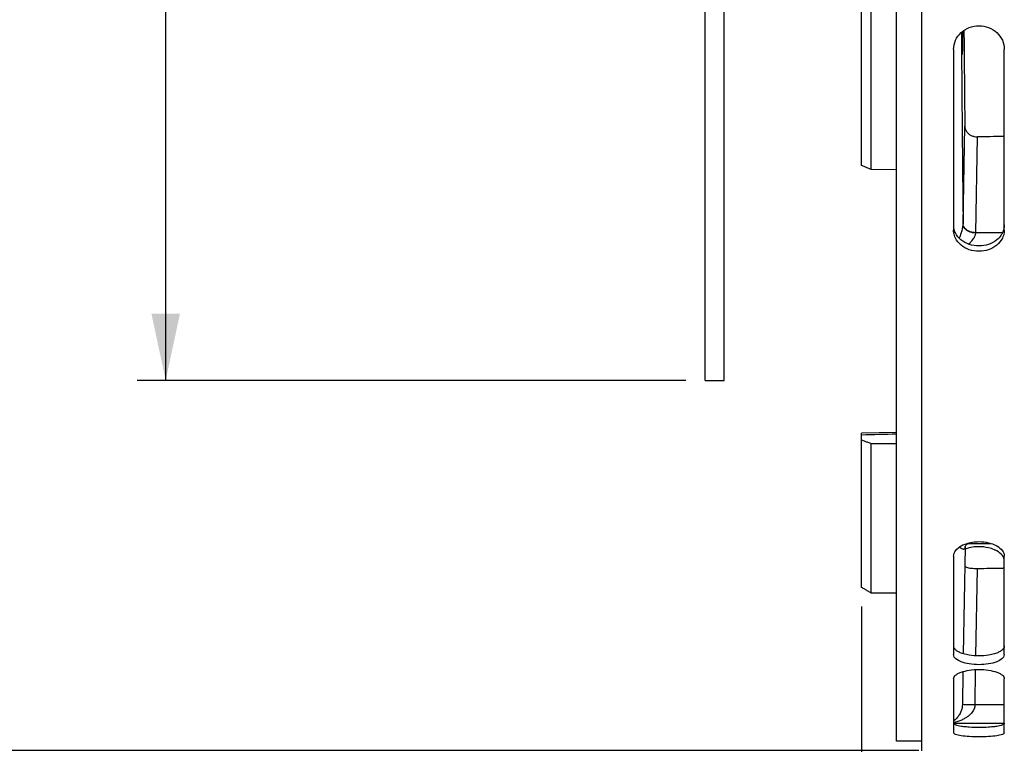
# Model space of a CAD drawing. Units: millimetres. Extents: x 0 to 1782, y 0 to 1260.
# Drawn here: x 229 to 384, y 646 to 760 of the extents above; entities that cross this region are included whole.
import ezdxf

# ---------------------------------------------------------------- set-up
doc = ezdxf.new("R2010")
doc.units = ezdxf.units.MM
doc.header["$LTSCALE"] = 98.01
doc.layers.get('0').update_dxf_attribs({"linetype": 'CONTINUOUS'})
doc.styles.get("Standard").update_dxf_attribs({"font": 'txt', "width": 0.85})
doc.styles.add('TEXTSTYLE_2', font='txt', dxfattribs={"width": 0.6})
doc.dimstyles.new('DIMSTYLE_3', dxfattribs={"dimtxt": 10.5, "dimasz": 10.5, "dimexe": 0.18, "dimexo": 0.0625, "dimgap": 0.09, "dimtad": 1, "dimdec": 4, "dimdsep": 46, "dimtxsty": 'Standard', "dimblk": '_FILLED', "dimblk1": '_FILLED', "dimblk2": '_FILLED', "dimcen": 0.09, "dimclrt": 5, "dimadec": 0, "dimazin": 0, "dimtp": 0.0001, "dimtm": 0.0001, "dimtfac": 1, "dimtdec": 4, "dimtofl": 0, "dimtmove": 0, "dimatfit": 3, "dimldrblk": '_FILLED', "dimfxl": 0, "dimtolj": 1, "dimarcsym": 0})
doc.dimstyles.new('DIMSTYLE_6', dxfattribs={"dimtxt": 10.5, "dimasz": 10.5, "dimexe": 0.18, "dimexo": 0.0625, "dimgap": 0.09, "dimtad": 1, "dimdec": 4, "dimdsep": 46, "dimtxsty": 'Standard', "dimblk": '_FILLED', "dimblk1": '_FILLED', "dimblk2": '_FILLED', "dimcen": 0.09, "dimclrt": 5, "dimadec": 0, "dimazin": 0, "dimtol": 1, "dimtp": -0.05, "dimtm": 0.1, "dimtfac": 0.6, "dimtdec": 4, "dimtofl": 0, "dimtmove": 0, "dimatfit": 3, "dimldrblk": '_FILLED', "dimfxl": 0, "dimtolj": 1, "dimarcsym": 0})

# ---------------------------------------------------------------- blocks, each defined once
blk = doc.blocks.new('_FILLED')
at = {"color": 0, "linetype": 'ByBlock'}
blk.add_solid([(0, 0), (-1, 0.214), (-1, -0.214)], dxfattribs=at)
blk = doc.blocks.new('*D13')
at = {"color": 2, "linetype": 'Continuous'}
for p, q in [((361.8, 667.56), (361.8, 620.54)), ((367.3, 643.33), (367.3, 620.54)), ((361.8, 625.04), (307.45, 625.04)), ((307.45, 625.04), (364.55, 625.04)), ((382.3, 625.04), (364.55, 625.04)), ((367.3, 625.04), (382.3, 625.04))]:
    blk.add_line(p, q, dxfattribs=at)
at = {"color": 2, "linetype": 'Continuous', "xscale": 10.5, "yscale": 10.5, "zscale": 10.5}
blk.add_blockref('_FILLED', (361.8, 625.04), dxfattribs=at)
at = {"color": 2, "linetype": 'Continuous', "xscale": 10.5, "yscale": 10.5, "zscale": 10.5, "rotation": 180}
blk.add_blockref('_FILLED', (367.3, 625.04), dxfattribs=at)
at = {"color": 5, "linetype": 'Continuous', "width": 0.85}
blk.add_text('5,5', height=10.5, dxfattribs=at).set_placement((307.45, 627.67))
blk = doc.blocks.new('*D14')
at = {"color": 2, "linetype": 'Continuous'}
for p, q in [((370.62, 1002.83), (172.29, 1002.83)), ((176.79, 1002.83), (176.79, 823.83)), ((176.79, 644.83), (176.79, 823.83)), ((370.82, 644.83), (172.29, 644.83))]:
    blk.add_line(p, q, dxfattribs=at)
at = {"color": 2, "linetype": 'Continuous', "xscale": 10.5, "yscale": 10.5, "zscale": 10.5}
for p, rotation in [((176.79, 1002.83), 90), ((176.79, 644.83), 270)]:
    blk.add_blockref('_FILLED', p, dxfattribs=dict(at, rotation=rotation))
at = {"color": 5, "linetype": 'Continuous', "width": 0.85}
for s, p in [('%%216', (174.16, 808.85)), ('358', (174.16, 817.77))]:
    blk.add_text(s, height=10.5, rotation=90, dxfattribs=at).set_placement(p)
blk = doc.blocks.new('*D34')
at = {"color": 2, "linetype": 'Continuous'}
for p, q in [((337.1, 944.48), (247.55, 944.48)), ((252.05, 944.48), (252.05, 823.83)), ((252.05, 703.18), (252.05, 823.83)), ((334.1, 703.18), (247.55, 703.18))]:
    blk.add_line(p, q, dxfattribs=at)
at = {"color": 2, "linetype": 'Continuous', "xscale": 10.5, "yscale": 10.5, "zscale": 10.5}
for p, rotation in [((252.05, 944.48), 90), ((252.05, 703.18), 270)]:
    blk.add_blockref('_FILLED', p, dxfattribs=dict(at, rotation=rotation))
at = {"color": 5, "linetype": 'Continuous', "style": 'TEXTSTYLE_2', "width": 0.6}
for s, p in [('-0,05', (240.5, 846.8)), ('-0,10', (248.9, 846.8))]:
    blk.add_text(s, height=6.3, rotation=90, dxfattribs=at).set_placement(p)
at = {"color": 5, "linetype": 'Continuous'}
for s, width, p in [('241,3', 0.85, (246.8, 802.18)), ('%%c', 1.333333, (246.8, 788.18))]:
    blk.add_text(s, height=10.5, rotation=90, dxfattribs=dict(at, width=width)).set_placement(p)

msp = doc.modelspace()

# ---------------------------------------------------------------- linework, layer by layer
at = {"color": 7, "linetype": 'Continuous'}
for p, q in [((371.30012, 644.82415), (371.30012, 1002.83046)), ((367.30012, 646.33011), (367.30012, 1001.33011)), ((337.10012, 703.18144), (337.10012, 944.47878)), ((340.10012, 703.18011), (340.10012, 944.48011)), ((361.80012, 737.05895), (361.80012, 910.64631)), ((363.30012, 736.41257), (363.30012, 911.29297)), ((376.30012, 755.34344), (376.30012, 726.87239)), ((384.30012, 726.87239), (384.30012, 755.34344)), ((367.30012, 736.35343), (363.30012, 736.41257)), ((337.10012, 703.18011), (340.10012, 703.18011)), ((367.30012, 694.9853), (361.80012, 694.86215)), ((361.80012, 670.55553), (361.80012, 694.8615)), ((363.30012, 693.21564), (367.30012, 693.25524)), ((363.30012, 669.66739), (363.30012, 693.21564)), ((378.62831, 677.48235), (382.18373, 677.48235)), ((376.30012, 675.47487), (376.30012, 659.95495)), ((378.12005, 676.90928), (377.82656, 660.09515)), ((378.12007, 676.90966), (378.12017, 676.91144)), ((384.30012, 659.95495), (384.30012, 675.47487)), ((367.30012, 669.65356), (363.30012, 669.66739)), ((377.7775, 657.28454), (377.68532, 652.00328)), ((376.30012, 656.16948), (376.30012, 647.66004)), ((384.30012, 647.66004), (384.30012, 656.16948)), ((371.30012, 646.33011), (367.30012, 646.33011))]:
    msp.add_line(p, q, dxfattribs=at)
at = {"color": 9, "linetype": 'Continuous'}
for p, q in [((377.8055, 727.7845), (378.07552, 743.25539)), ((379.80646, 726.44429), (380.07028, 741.55842)), ((379.80519, 726.39989), (379.80646, 726.44429)), ((384.00718, 726.44429), (379.80646, 726.44429)), ((379.82071, 659.7774), (380.06093, 673.53948)), ((379.68553, 652.03289), (379.78283, 657.60716)), ((384.30012, 652.0329), (379.68553, 652.03289)), ((384.30012, 649.13262), (376.30012, 649.13262))]:
    msp.add_line(p, q, dxfattribs=at)
at = {"color": 7, "linetype": 'Continuous'}
msp.add_lwpolyline([(378.12017, 676.91144), (378.12122, 676.92206), (378.12652, 676.95218), (378.13914, 676.99847), (378.16008, 677.05388), (378.19089, 677.11641), (378.23283, 677.18363), (378.28295, 677.2483), (378.34042, 677.30873), (378.40423, 677.36334), (378.46771, 677.40728), (378.52816, 677.44074), (378.583, 677.46431), (378.62362, 677.47724), (378.64511, 677.48211), (378.64594, 677.48235)], dxfattribs=at)
for points, start_tangent, end_tangent in [([(376.30012, 755.34344), (376.60886, 756.76791), (377.47169, 757.98021), (378.77115, 758.78758), (380.30012, 759.0773), (381.82909, 758.78758), (383.12855, 757.98021), (383.99138, 756.76791), (384.30012, 755.34344)], (0, 1), (0, -1)), ([(377.59235, 758.07825), (377.59871, 757.28928), (377.61051, 756.35862), (377.62544, 755.5889), (377.64283, 755.0138), (377.66193, 754.6585), (377.68191, 754.53854)], (0.007459569, -0.999972177), (0.999847695, 0.017452406)), ([(377.68191, 754.53854), (377.70187, 754.6591), (377.72096, 755.0148), (377.73835, 755.59008), (377.75326, 756.35978), (377.76506, 757.29025), (377.77245, 758.22409)], (0.999847695, 0.017452406), (0.006871439, 0.999976391)), ([(377.93355, 758.34207), (377.96488, 754.64656), (378.07552, 743.25539)], (0.0081923, -0.999966443), (0.010702496, -0.999942727)), ([(378.07552, 743.25539), (378.14854, 742.80394), (378.35466, 742.38509), (378.67273, 742.03614), (379.08199, 741.77279), (379.56305, 741.60871), (380.07028, 741.55842)], (0.010702496, -0.999942727), (0.999919945, 0.012653241)), ([(384.30012, 741.61194), (384.09555, 741.60935), (380.07028, 741.55842)], (-0.999919941, -0.012653508), (-0.999919945, -0.012653241)), ([(363.30012, 736.41257), (362.79954, 736.62826), (362.29954, 736.84372), (361.80012, 737.05895)], (-0.918382015, 0.395694926), (-0.918341646, 0.395788608)), ([(376.44467, 725.98662), (376.30012, 726.87239)], (-0.310093714, 0.950705995), (0, 1)), ([(384.30012, 726.87239), (384.15557, 725.98662)], (0, -1), (-0.310093714, -0.950705995)), ([(384.15557, 725.98662), (383.99138, 725.58267), (383.12855, 724.49351), (381.82909, 723.77278), (380.30012, 723.51546), (378.77115, 723.77278), (377.47169, 724.49351), (376.60886, 725.58267), (376.44467, 725.98662)], (-0.310093714, -0.950705995), (-0.310093714, 0.950705995)), ([(361.80012, 693.82528), (362.29954, 693.62228), (362.79954, 693.41907), (363.30012, 693.21564)], (0.926390584, -0.376564052), (0.926429716, -0.376467769)), ([(376.30012, 675.47487), (376.60886, 676.34178), (377.47169, 677.08526), (378.77606, 677.58468)], (0, 1), (0.972581064, 0.232564127)), ([(378.77606, 677.58468), (379.7837, 677.74308)], (0.972581064, 0.232564127), (0.996965547, 0.077844064)), ([(379.7837, 677.74308), (380.30012, 677.76318), (381.82909, 677.5835), (382.18504, 677.48662)], (0.996965547, 0.077844064), (0.956081229, -0.29310183)), ([(382.18504, 677.48662), (383.12855, 677.08526), (383.99138, 676.34178), (384.30012, 675.47487)], (0.956081229, -0.29310183), (0, -1)), ([(379.7837, 676.94605), (378.77115, 676.78821), (378.11208, 676.59053)], (-0.997032575, -0.076980807), (-0.937616739, -0.347670607)), ([(382.73177, 676.49259), (381.82909, 676.78821), (380.30012, 676.96593), (379.7837, 676.94605)], (-0.917032815, 0.398811755), (-0.997032575, -0.076980807)), ([(383.12419, 676.29795), (382.73177, 676.49259)], (-0.871359062, 0.490645885), (-0.917032815, 0.398811755)), ([(384.26047, 675.00376), (383.99138, 675.56035), (383.12419, 676.29795)], (-0.250157397, 0.968205183), (-0.871359062, 0.490645885)), ([(378.06884, 673.97545), (378.13612, 673.85064), (378.33917, 673.73819), (378.65648, 673.64769), (379.06691, 673.5825), (379.55066, 673.54548), (380.06093, 673.53948)], (-0.017452406, -0.999847695), (0.9998385, 0.017971496)), ([(380.06093, 673.53948), (384.06249, 673.61141), (384.30012, 673.61568)], (0.9998385, 0.017971496), (0.999838492, 0.017971937)), ([(363.30012, 669.66739), (362.79954, 669.96375), (362.29954, 670.2598), (361.80012, 670.55553)], (-0.860511692, 0.509430691), (-0.860447125, 0.509539738)), ([(384.30012, 659.95495), (383.12855, 658.83125), (381.82909, 658.4965), (380.30012, 658.37799), (378.77115, 658.4965), (377.47169, 658.83125), (376.30012, 659.95495)], (0, -1), (0, 1)), ([(376.30012, 656.16948), (376.60886, 656.71509), (376.97696, 656.96572), (377.47169, 657.18699), (378.77115, 657.50537), (380.30012, 657.6208), (381.82909, 657.50537), (383.12855, 657.18699), (383.62329, 656.96572), (383.99138, 656.71509), (384.30012, 656.16948)], (0, 1), (0, -1)), ([(384.30012, 647.66004), (384.22096, 647.52302), (383.99138, 647.39444), (383.12855, 647.17847), (381.82909, 647.04013), (380.30012, 646.99206), (378.77115, 647.04013), (377.47169, 647.17847), (376.60886, 647.39444), (376.37929, 647.52302), (376.30012, 647.66004)], (0, -1), (0, 1))]:
    msp.add_spline(points, degree=3, dxfattribs=dict(at, start_tangent=start_tangent, end_tangent=end_tangent))
at = {"color": 9, "linetype": 'Continuous'}
for points, start_tangent, end_tangent in [([(377.52952, 758.02759), (377.56442, 753.28463), (377.67577, 740.24646), (377.8055, 727.7845)], (0.007059855, -0.999975079), (0.011412669, -0.999934873)), ([(377.54385, 726.48142), (377.59208, 726.64158), (377.6888, 727.00241), (377.75461, 727.31169), (377.79232, 727.57094), (377.8055, 727.7845)], (0.296081064, 0.955162815), (0.010911523, 0.999940468)), ([(379.80519, 726.39989), (379.29165, 726.45079), (378.81254, 726.59115), (378.40001, 726.81154), (378.08172, 727.09718), (377.87902, 727.42891), (377.8055, 727.7845)], (-0.99996198, 0.008720058), (-0.018185275, 0.999834634)), ([(379.80646, 726.44429), (379.29284, 726.49621), (378.81367, 726.63953), (378.40111, 726.86462), (378.08283, 727.15639), (377.88018, 727.49526), (377.80676, 727.85851)], (-0.999961917, 0.0087272), (-0.017447092, 0.999847788)), ([(377.22208, 725.56455), (377.29729, 725.76294), (377.46233, 726.22884)], (0.359959682, 0.93296786), (0.31748994, 0.94826164)), ([(377.46233, 726.22884), (377.54385, 726.48142)], (0.31748994, 0.94826164), (0.296081064, 0.955162815)), ([(378.67606, 724.65011), (378.95027, 724.9252), (379.22599, 725.2359), (379.44352, 725.52153), (379.60614, 725.78133), (379.71733, 726.01421), (379.7818, 726.21989), (379.80519, 726.39989)], (0.722564337, 0.69130368), (0.027860084, 0.999611833)), ([(367.30012, 694.69229), (361.80012, 694.56913)], (-0.999749339, -0.022388814), (-0.999749455, -0.022383655)), ([(377.21258, 676.91371), (377.40984, 676.77299), (377.48196, 676.729)], (0.787573396, -0.616220858), (0.865803963, -0.50038335)), ([(377.48196, 676.729), (377.61315, 676.66183), (377.77833, 676.60749), (377.90803, 676.60142), (378.00446, 676.63613), (378.10672, 676.79589), (378.12005, 676.90927)], (0.865803963, -0.50038335), (0.017469472, 0.999847397)), ([(377.68532, 652.00327), (377.66989, 651.77062), (377.63, 651.52432), (377.56125, 651.25883), (377.46039, 650.97899), (377.32536, 650.69084), (377.15426, 650.39958), (376.94455, 650.10992), (376.69434, 649.82888), (376.40064, 649.56413), (376.30024, 649.48692)], (-0.017452663, -0.999847691), (-0.804626188, -0.593781691)), ([(379.68553, 652.0329), (379.16743, 652.03995), (378.68353, 652.04569), (378.2683, 652.0479), (377.95096, 652.04561), (377.68584, 652.0329)], (-0.999896416, 0.014392956), (-0.017452406, -0.999847695)), ([(379.68543, 652.03289), (379.65773, 651.76677), (379.58118, 651.49082), (379.44684, 651.19808), (379.24797, 650.89496), (378.98026, 650.58905), (378.63994, 650.28706), (378.22179, 649.99501), (377.72204, 649.7216)], (-0.017310742, -0.999850158), (-0.901056276, -0.433702187)), ([(377.72204, 649.7216), (377.13463, 649.47653), (376.45277, 649.27346), (376.30034, 649.23861)], (-0.901056276, -0.433702187), (-0.977338232, -0.211683681))]:
    msp.add_spline(points, degree=3, dxfattribs=dict(at, start_tangent=start_tangent, end_tangent=end_tangent))
at = {"color": 3, "linetype": 'Continuous'}
for points, start_tangent, end_tangent in [([(377.46957, 725.32771), (376.60886, 726.40597), (376.33821, 727.23616)], (-0.768618641, 0.639707265), (-0.165897753, 0.986142959)), ([(384.30012, 727.68489), (383.99138, 726.40597), (383.76331, 726.01828)], (0, -1), (-0.56659495, -0.823996458)), ([(383.13067, 725.32771), (381.82909, 724.61125), (380.30012, 724.35609), (378.77115, 724.61125), (377.46957, 725.32771)], (-0.768618641, -0.639707265), (-0.768618641, 0.639707265)), ([(383.76331, 726.01828), (383.13067, 725.32771)], (-0.56659495, -0.823996458), (-0.768618641, -0.639707265)), ([(377.86116, 660.08056), (377.47169, 660.21392), (376.97696, 660.44956), (376.60886, 660.72071), (376.34005, 661.11375)], (-0.958604853, 0.284739768), (-0.342833821, 0.939396067)), ([(382.73908, 660.08056), (381.82909, 659.88198), (380.30012, 659.76446), (378.77115, 659.88198), (377.86116, 660.08056)], (-0.958604853, -0.284739768), (-0.958604853, 0.284739768)), ([(383.13067, 660.21476), (382.73908, 660.08056)], (-0.930809648, -0.365504309), (-0.958604853, -0.284739768)), ([(384.30012, 661.32821), (383.99138, 660.72071), (383.62329, 660.44956), (383.13067, 660.21476)], (0, -1), (-0.930809648, -0.365504309)), ([(384.30012, 649.13632), (384.22096, 649.00046), (383.99138, 648.87295), (383.13067, 648.65914)], (0, -1), (-0.987147434, -0.159812215)), ([(377.86183, 648.60343), (377.47169, 648.65879), (376.60886, 648.87295), (376.37929, 649.00046), (376.3397, 649.04124)], (-0.992472892, 0.122464524), (-0.631065397, 0.775729634)), ([(382.73841, 648.60343), (381.82909, 648.52161), (380.30012, 648.47394), (378.77115, 648.52161), (377.86183, 648.60343)], (-0.992472892, -0.122464523), (-0.992472892, 0.122464523)), ([(383.13067, 648.65914), (382.73841, 648.60343)], (-0.987147434, -0.159812215), (-0.992472892, -0.122464524))]:
    msp.add_spline(points, degree=3, dxfattribs=dict(at, start_tangent=start_tangent, end_tangent=end_tangent))

# ---------------------------------------------------------------- dimensions: what is measured, and where the dimension line sits
at = {"color": 2, "linetype": 'Continuous'}
for base, p1, p2, text, dimstyle, picture, middle in [((176.78735, 644.83011), (370.61756, 1002.83011), (370.82288, 644.83011), 'Ø<>', 'DIMSTYLE_3', '*D14', (168.91235, 826.69604)), ((252.05261, 703.18011), (337.10012, 944.48011), (334.10012, 703.18011), '%%c<>', 'DIMSTYLE_6', '*D34', (241.55261, 826.93922))]:
    dim = msp.add_linear_dim(base=base, p1=p1, p2=p2, angle=270, text=text, dimstyle=dimstyle, dxfattribs=at)
    dim.commit()
    dim.dimension.update_dxf_attribs({"geometry": picture, "text_midpoint": middle, "dimtype": 160})
dim = msp.add_linear_dim(base=(367.30012, 625.04059), p1=(361.80012, 667.55553), p2=(367.30012, 643.33011), dimstyle='DIMSTYLE_3', dxfattribs=at)
dim.commit()
dim.dimension.update_dxf_attribs({"geometry": '*D13', "text_midpoint": (320.83314, 632.91559), "dimtype": 160})

doc.saveas('drawing.dxf')
